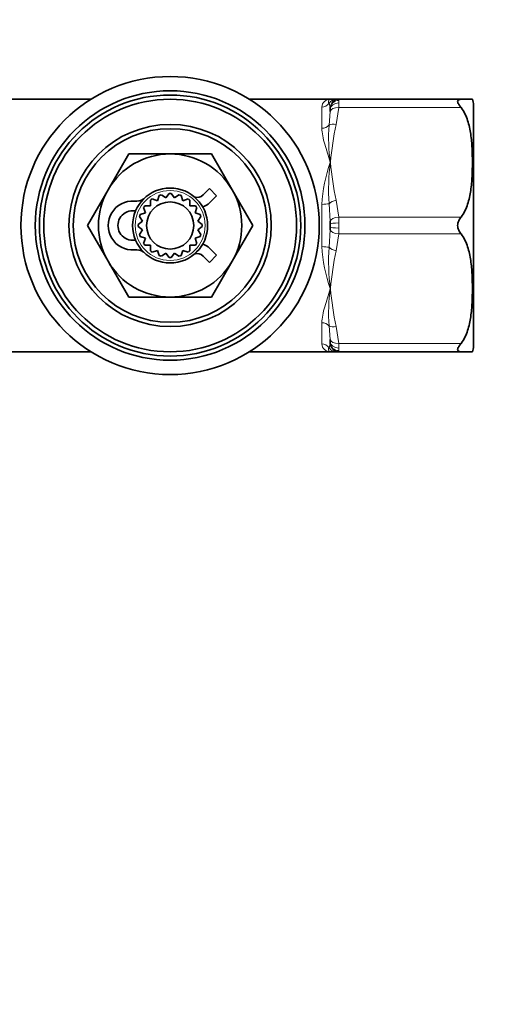
# Model space of a CAD drawing. Units: millimetres. Extents: x 0 to 1478, y 0 to 1758.
# Drawn here: x 820 to 879, y 978 to 1095 of the extents above; entities that cross this region are included whole.
import ezdxf
from ezdxf import colors
from ezdxf.entities.mleader import LeaderData, LeaderLine
from ezdxf.math import Vec2, Vec3

# ---------------------------------------------------------------- set-up
doc = ezdxf.new("R2010")
doc.units = ezdxf.units.MM
doc.layers.add('DV1_Défaut', color=7, linetype='Continuous')
doc.layers.add('Défaut', color=7, linetype='Continuous')

# ---------------------------------------------------------------- blocks, each defined once
blk = doc.blocks.new('_DOT')
at = {"color": 0}
blk.add_line((0, 0), (-1, 0), dxfattribs=at)
at = {"color": 0, "const_width": 0.333}
blk.add_lwpolyline([(-0.1665, 0, 1), (0.1665, 0, 1)], format="xyb", close=True, dxfattribs=at)
blk = doc.blocks.new('SE')
at = {"layer": 'DV1_Défaut', "color": 7, "linetype": 'Continuous', "lineweight": 35}
for p, q in [((828.93, 1085.06), (819.32, 1085.06)), ((857.32, 1085.06), (847.72, 1085.06)), ((857.32, 1085.06), (858.02, 1085.06)), ((857.32, 1083.99), (857.32, 1084.11)), ((858.02, 1085.06), (858.32, 1085.06)), ((858.32, 1085.06), (872.84, 1085.06)), ((874.18, 1085.06), (872.84, 1085.06)), ((874.32, 1055.74), (874.32, 1084.38)), ((857.32, 1083.84), (857.32, 1083.99)), ((857.32, 1083.61), (857.32, 1083.84)), ((830.96, 1074.31), (833.42, 1078.56)), ((833.42, 1078.56), (838.32, 1078.56)), ((838.32, 1078.56), (843.23, 1078.56)), ((843.23, 1078.56), (845.68, 1074.31)), ((828.51, 1070.06), (830.96, 1074.31)), ((837.02, 1073.63), (836.82, 1073.01)), ((837.81, 1073.33), (837.28, 1073.71)), ((838.19, 1073.86), (837.81, 1073.33)), ((838.84, 1073.33), (838.46, 1073.86)), ((839.37, 1073.71), (838.84, 1073.33)), ((839.83, 1073.01), (839.62, 1073.63)), ((842.99, 1074.44), (842.24, 1073.69)), ((843.84, 1073.59), (842.99, 1074.44)), ((843, 1072.76), (843.84, 1073.59)), ((845.68, 1074.31), (848.14, 1070.06)), ((835.98, 1072.4), (835.33, 1072.4)), ((835.98, 1073.05), (835.98, 1072.4)), ((836.82, 1073.01), (836.2, 1073.21)), ((840.45, 1073.21), (839.83, 1073.01)), ((840.66, 1072.4), (840.66, 1073.05)), ((841.32, 1072.4), (840.66, 1072.4)), ((835.38, 1071.56), (834.75, 1071.36)), ((835.17, 1072.19), (835.38, 1071.56)), ((841.27, 1071.56), (841.47, 1072.19)), ((841.89, 1071.36), (841.27, 1071.56)), ((830.96, 1065.81), (828.51, 1070.06)), ((835.06, 1070.58), (834.53, 1070.19)), ((834.67, 1071.11), (835.06, 1070.58)), ((841.59, 1070.58), (841.98, 1071.11)), ((842.12, 1070.19), (841.59, 1070.58)), ((848.14, 1070.06), (845.68, 1065.81)), ((857.32, 1070.21), (857.32, 1070.56)), ((857.32, 1069.91), (857.32, 1070.21)), ((834.53, 1069.93), (835.06, 1069.54)), ((835.06, 1069.54), (834.67, 1069.01)), ((841.59, 1069.54), (842.12, 1069.93)), ((841.98, 1069.01), (841.59, 1069.54)), ((857.32, 1069.56), (857.32, 1069.91)), ((834.75, 1068.76), (835.38, 1068.56)), ((835.38, 1068.56), (835.17, 1067.94)), ((835.33, 1067.72), (835.98, 1067.72)), ((835.98, 1067.72), (835.98, 1067.07)), ((840.66, 1067.07), (840.66, 1067.72)), ((840.66, 1067.72), (841.32, 1067.72)), ((841.27, 1068.56), (841.89, 1068.76)), ((841.47, 1067.94), (841.27, 1068.56)), ((836.2, 1066.91), (836.82, 1067.11)), ((836.82, 1067.11), (837.02, 1066.49)), ((837.28, 1066.41), (837.81, 1066.79)), ((837.81, 1066.79), (838.19, 1066.26)), ((838.46, 1066.26), (838.84, 1066.79)), ((838.84, 1066.79), (839.37, 1066.41)), ((839.62, 1066.49), (839.83, 1067.11)), ((839.83, 1067.11), (840.45, 1066.91)), ((843.84, 1066.53), (843, 1067.36)), ((833.42, 1061.56), (830.96, 1065.81)), ((842.24, 1066.43), (842.99, 1065.68)), ((842.99, 1065.68), (843.84, 1066.53)), ((845.68, 1065.81), (843.23, 1061.56)), ((838.32, 1061.56), (833.42, 1061.56)), ((843.23, 1061.56), (838.32, 1061.56)), ((857.32, 1056.28), (857.32, 1056.51)), ((857.32, 1056.13), (857.32, 1056.28)), ((857.32, 1056.01), (857.32, 1056.13)), ((819.32, 1055.06), (828.93, 1055.06)), ((847.72, 1055.06), (857.32, 1055.06)), ((858.02, 1055.06), (857.32, 1055.06)), ((858.32, 1055.06), (858.02, 1055.06)), ((872.84, 1055.06), (858.32, 1055.06)), ((874.18, 1055.06), (872.84, 1055.06))]:
    blk.add_line(p, q, dxfattribs=at)
at = {"layer": 'DV1_Défaut', "color": 7, "linetype": 'Continuous', "lineweight": 18}
for p, q in [((856.32, 1081.61), (856.32, 1084.12)), ((857.32, 1084.11), (857.17, 1084.56)), ((858.32, 1085.06), (858.32, 1084.93)), ((858.32, 1084.93), (858.32, 1084.62)), ((858.32, 1084.62), (858.32, 1084.06)), ((857.17, 1081.97), (857.32, 1083.61)), ((858.32, 1084.06), (858.02, 1082.06)), ((872.84, 1084.06), (858.32, 1084.06)), ((856.32, 1067.55), (856.32, 1072.57)), ((857.32, 1070.56), (857.17, 1072.65)), ((858.02, 1073.06), (858.32, 1071.06)), ((858.32, 1071.06), (872.84, 1071.06)), ((858.32, 1071.06), (858.32, 1070.37)), ((858.32, 1070.37), (858.32, 1069.75)), ((857.17, 1067.47), (857.32, 1069.56)), ((858.32, 1069.06), (858.02, 1067.06)), ((858.32, 1069.75), (858.32, 1069.06)), ((872.84, 1069.06), (858.32, 1069.06)), ((856.32, 1056), (856.32, 1058.51)), ((857.32, 1056.51), (857.17, 1058.15)), ((858.02, 1058.06), (858.32, 1056.06)), ((858.32, 1056.06), (872.84, 1056.06)), ((858.32, 1056.06), (858.32, 1055.5)), ((857.17, 1055.56), (857.32, 1056.01)), ((858.32, 1055.5), (858.32, 1055.2)), ((858.32, 1055.2), (858.32, 1055.06))]:
    blk.add_line(p, q, dxfattribs=at)
at = {"layer": 'DV1_Défaut', "color": 7, "linetype": 'Continuous', "lineweight": 35}
for radius in [17.7, 16, 15.5, 15, 12, 11.5, 4.45, 2.8]:
    blk.add_circle((838.32, 1070.06), radius, dxfattribs=at)
at = {"layer": 'DV1_Défaut', "color": 7, "linetype": 'Continuous', "lineweight": 18}
blk.add_circle((838.32, 1070.06), 4.15, dxfattribs=at)
for centre, radius, start, end in [((857.29, 1084.09), 0.97, 88.2205, 178.0843), ((879.02, 1080.53), 21.9, 176.2163, 187.7851), ((896.53, 1073.84), 39.38, 167.9468, 174.5747), ((873.94, 1071.63), 17.64, 160.3749, 176.9576), ((883.87, 1074.27), 26.75, 172.9327, 183.473), ((896.53, 1081.28), 39.38, 185.4253, 192.0532), ((873.94, 1068.49), 17.64, 183.0424, 199.6251), ((883.87, 1065.85), 26.75, 176.527, 187.0673), ((896.53, 1058.84), 39.38, 167.9468, 174.5747), ((879.02, 1059.59), 21.9, 172.2149, 183.7837), ((896.53, 1066.28), 39.38, 185.4253, 192.0532), ((857.29, 1056.03), 0.97, 181.9157, 271.7795)]:
    blk.add_arc(centre, radius, start, end, dxfattribs=at)
at = {"layer": 'DV1_Défaut', "color": 7, "linetype": 'Continuous', "lineweight": 35}
for centre, radius, start, end in [((870.98, 1084.04), 3.36, 5.8838, 17.7636), ((838.32, 1070.06), 8.5, 90, 150), ((838.32, 1070.06), 8.5, 30, 90), ((838.32, 1070.06), 8.5, 150, 210), ((838.32, 1070.06), 3.8, 106.0025, 109.9975), ((838.32, 1070.06), 3.8, 88.0025, 91.9975), ((838.32, 1070.06), 3.8, 70.0025, 73.9975), ((841.53, 1074.4), 1, 249.9693, 315), ((838.32, 1070.06), 8.5, 330, 30), ((833.87, 1070.06), 2.9, 86.2496, 273.7504), ((834.19, 1074.95), 2, 266.2496, 299.5147), ((838.32, 1070.06), 3.8, 142.0025, 145.9975), ((838.32, 1070.06), 3.8, 124.0025, 127.9975), ((838.32, 1070.06), 3.8, 52.0025, 55.9975), ((838.32, 1070.06), 3.8, 34.0025, 37.9975), ((841.59, 1074.17), 2, 287.4981, 315), ((833.87, 1070.06), 1.75, 89.6613, 270.3387), ((833.91, 1075.81), 4, 269.6613, 274.7378), ((838.32, 1070.06), 3.8, 160.0025, 163.9975), ((838.32, 1070.06), 3.8, 16.0025, 19.9975), ((838.32, 1070.06), 3.8, 178.0025, 181.9975), ((838.32, 1070.06), 3.8, 358.0025, 1.9975), ((838.32, 1070.06), 3.8, 196.0025, 199.9975), ((838.32, 1070.06), 3.8, 340.0025, 343.9975), ((833.91, 1064.31), 4, 85.2622, 90.3387), ((838.32, 1070.06), 3.8, 214.0025, 217.9975), ((838.32, 1070.06), 3.8, 322.0025, 325.9975), ((841.59, 1065.95), 2, 45, 72.5019), ((834.19, 1065.17), 2, 60.4853, 93.7504), ((838.32, 1070.06), 3.8, 232.0025, 235.9975), ((838.32, 1070.06), 3.8, 304.0025, 307.9975), ((841.53, 1065.72), 1, 45, 110.0307), ((838.32, 1070.06), 8.5, 210, 270), ((838.32, 1070.06), 3.8, 250.0025, 253.9975), ((838.32, 1070.06), 3.8, 268.0025, 271.9975), ((838.32, 1070.06), 8.5, 270, 330), ((838.32, 1070.06), 3.8, 286.0025, 289.9975), ((870.98, 1056.08), 3.36, 342.2546, 354.1162)]:
    blk.add_arc(centre, radius, start, end, dxfattribs=at)
at = {"layer": 'DV1_Défaut', "color": 7, "linetype": 'Continuous', "lineweight": 18}
for centre, major_axis, ratio, start_param, end_param in [((856.32, 1085.06), (1, 0), 0.9375, 4.712389, 5.720649), ((858.02, 1084.06), (0, -1), 0.976767, 3.141593, 4.18879), ((858.32, 1084.06), (0, -1), 0.99963, 3.141593, 4.661692), ((858.32, 1083.99), (-1, 0), 0.932492, 4.712389, 6.283185), ((858.32, 1083.84), (-1, 0), 0.779047, 4.712389, 6.283185), ((858.32, 1083.56), (-1, 0.031), 0.499815, 4.728093, 6.248192), ((856.32, 1082.38), (-1, 0), 0.770114, 1.570796, 2.579056), ((858.02, 1081.56), (-0.969, 0.246), 0.488384, 4.835491, 5.882689), ((856.32, 1072.74), (-1, 0), 0.167386, 1.570796, 2.579056), ((858.02, 1072.56), (-0.969, -0.246), 0.488384, 4.589287, 5.636484), ((858.32, 1070.56), (-1, -0.031), 0.499815, 4.696685, 6.216784), ((858.32, 1070.21), (-1, 0), 0.153445, 4.712389, 6.283185), ((858.32, 1069.91), (-1, 0), 0.153445, 0, 1.570796), ((858.32, 1069.56), (-1, 0.031), 0.499815, 0.066401, 1.5865), ((856.32, 1067.38), (-1, 0), 0.167386, 3.704129, 4.712389), ((858.02, 1067.56), (-0.969, 0.246), 0.488384, 0.646701, 1.693899), ((856.32, 1057.74), (1, 0), 0.770114, 0.562536, 1.570796), ((858.02, 1058.56), (-0.969, -0.246), 0.488384, 0.400496, 1.447694), ((858.32, 1056.56), (-1, -0.031), 0.499815, 0.034993, 1.555092), ((858.32, 1056.28), (-1, 0), 0.779047, 0, 1.570796), ((858.32, 1056.13), (-1, 0), 0.932492, 0, 1.570796), ((856.32, 1055.06), (-1, 0), 0.9375, 3.704129, 4.712389), ((858.02, 1056.06), (0, 1), 0.976767, 2.094395, 3.141593), ((858.32, 1056.06), (0, 1), 0.99963, 1.621493, 2.528548)]:
    blk.add_ellipse(centre, major_axis=major_axis, ratio=ratio, start_param=start_param, end_param=end_param, dxfattribs=at)
at = {"layer": 'DV1_Défaut', "color": 7, "linetype": 'Continuous', "lineweight": 35}
blk.add_ellipse((858.32, 1056.06), major_axis=(0, 1), ratio=0.99963, start_param=2.528548, end_param=3.141593, dxfattribs=at)
at = {"layer": 'DV1_Défaut', "color": 7, "linetype": 'Continuous', "lineweight": 18}
for points, knots in [([(857.17, 1084.56), (857.13, 1084.65), (857.11, 1084.72), (857.11, 1084.85), (857.12, 1084.9), (857.19, 1085.02), (857.26, 1085.06), (857.32, 1085.06)], [0, 0, 0, 0, 0.25, 0.25, 0.5, 0.5, 1, 1, 1, 1]), ([(857.32, 1077.56), (857.21, 1077.94), (857.09, 1078.31), (856.87, 1079.03), (856.76, 1079.38), (856.57, 1080.05), (856.49, 1080.38), (856.36, 1081.02), (856.32, 1081.32), (856.32, 1081.61)], [0, 0, 0, 0, 0.25, 0.25, 0.5, 0.5, 0.75, 0.75, 1, 1, 1, 1]), ([(856.32, 1058.51), (856.32, 1058.8), (856.36, 1059.1), (856.49, 1059.74), (856.57, 1060.07), (856.76, 1060.74), (856.87, 1061.09), (857.09, 1061.81), (857.21, 1062.18), (857.32, 1062.56)], [0, 0, 0, 0, 0.25, 0.25, 0.5, 0.5, 0.75, 0.75, 1, 1, 1, 1]), ([(857.32, 1055.06), (857.26, 1055.06), (857.19, 1055.1), (857.12, 1055.22), (857.11, 1055.27), (857.11, 1055.4), (857.13, 1055.47), (857.17, 1055.56)], [0, 0, 0, 0, 0.5, 0.5, 0.75, 0.75, 1, 1, 1, 1])]:
    blk.add_open_spline(points, degree=3, knots=knots, dxfattribs=at)
at = {"layer": 'DV1_Défaut', "color": 7, "linetype": 'Continuous', "lineweight": 35}
for points, knots in [([(872.84, 1085.06), (872.74, 1085.06), (872.64, 1085.04), (872.52, 1084.98), (872.49, 1084.95), (872.44, 1084.88), (872.43, 1084.84), (872.43, 1084.74), (872.44, 1084.69), (872.49, 1084.58), (872.52, 1084.52), (872.64, 1084.33), (872.74, 1084.2), (872.84, 1084.06)], [0, 0, 0, 0, 0.25, 0.25, 0.375, 0.375, 0.5, 0.5, 0.625, 0.625, 0.75, 0.75, 1, 1, 1, 1]), ([(872.84, 1071.06), (873.02, 1071.29), (873.17, 1071.54), (873.43, 1072.06), (873.53, 1072.33), (873.79, 1073.13), (873.9, 1073.67), (874.06, 1074.78), (874.11, 1075.34), (874.17, 1076.45), (874.18, 1077.01), (874.18, 1078.12), (874.17, 1078.68), (874.11, 1079.79), (874.06, 1080.35), (873.94, 1081.18), (873.89, 1081.45), (873.77, 1082), (873.7, 1082.28), (873.53, 1082.81), (873.42, 1083.07), (873.17, 1083.58), (873.03, 1083.83), (872.84, 1084.06)], [0, 0, 0, 0, 0.0625, 0.0625, 0.125, 0.125, 0.25, 0.25, 0.375, 0.375, 0.5, 0.5, 0.625, 0.625, 0.75, 0.75, 0.8125, 0.8125, 0.875, 0.875, 0.9375, 0.9375, 1, 1, 1, 1]), ([(872.84, 1071.06), (872.74, 1070.92), (872.64, 1070.77), (872.52, 1070.52), (872.49, 1070.43), (872.44, 1070.25), (872.43, 1070.16), (872.43, 1069.97), (872.44, 1069.87), (872.49, 1069.69), (872.52, 1069.6), (872.64, 1069.35), (872.74, 1069.2), (872.84, 1069.06)], [0, 0, 0, 0, 0.25, 0.25, 0.375, 0.375, 0.5, 0.5, 0.625, 0.625, 0.75, 0.75, 1, 1, 1, 1]), ([(872.84, 1056.06), (873.02, 1056.29), (873.17, 1056.54), (873.43, 1057.06), (873.53, 1057.33), (873.79, 1058.13), (873.9, 1058.67), (874.06, 1059.78), (874.11, 1060.34), (874.17, 1061.45), (874.18, 1062.01), (874.18, 1063.12), (874.17, 1063.68), (874.11, 1064.79), (874.06, 1065.35), (873.94, 1066.18), (873.89, 1066.45), (873.77, 1067), (873.7, 1067.28), (873.53, 1067.81), (873.42, 1068.07), (873.17, 1068.58), (873.03, 1068.83), (872.84, 1069.06)], [0, 0, 0, 0, 0.0625, 0.0625, 0.125, 0.125, 0.25, 0.25, 0.375, 0.375, 0.5, 0.5, 0.625, 0.625, 0.75, 0.75, 0.8125, 0.8125, 0.875, 0.875, 0.9375, 0.9375, 1, 1, 1, 1]), ([(872.84, 1056.06), (872.74, 1055.92), (872.64, 1055.79), (872.52, 1055.6), (872.49, 1055.54), (872.44, 1055.43), (872.43, 1055.38), (872.43, 1055.28), (872.44, 1055.24), (872.49, 1055.17), (872.52, 1055.14), (872.64, 1055.08), (872.74, 1055.06), (872.84, 1055.06)], [0, 0, 0, 0, 0.25, 0.25, 0.375, 0.375, 0.5, 0.5, 0.625, 0.625, 0.75, 0.75, 1, 1, 1, 1])]:
    blk.add_open_spline(points, degree=3, knots=knots, dxfattribs=at)

msp = doc.modelspace()

# ---------------------------------------------------------------- block references
at = {"layer": 'Défaut'}
msp.add_blockref('SE', (0, 0), dxfattribs=at)

# ---------------------------------------------------------------- leaders
at = {"layer": 'Défaut', "color": 7, "linetype": 'Continuous', "lineweight": 18}
ml = msp.add_multileader_mtext('Standard', dxfattribs=at)
ml.set_content('{\\pxsm0.9;\\fSolid Edge ISO|b1||i0||c0|p34;\\W1.;28/03/2017\\P}', color=256)
ml.set_leader_properties()
ml.set_arrow_properties(name='DOT')
ml.build(insert=Vec2(0, 0))
ml.multileader.update_dxf_attribs({"leader_type": 0, "dogleg_length": 0, "arrow_head_size": 12})
ctx = ml.context
ctx.base_point, ctx.char_height, ctx.arrow_head_size, ctx.landing_gap_size = Vec3(1390.41, 1750.71), 12, 12, 4.2
notes = []
notes.append((ctx, [(0, (0, 0, 0), (0, 0), (1, 0), 1, [])]))
ctx.mtext.insert = Vec3(1392.41, 1756.83)
for ctx, leaders in notes:
    for number, flags, end, landing, length, lines in leaders:
        leader = LeaderData()
        leader.index, (leader.has_last_leader_line, leader.has_dogleg_vector, leader.attachment_direction) = number, flags
        leader.last_leader_point, leader.dogleg_vector, leader.dogleg_length = Vec3(end), Vec3(landing), length
        for number, points, colour, breaks in lines:
            line = LeaderLine()
            line.index, line.vertices, line.color, line.breaks = number, Vec3.list(points), colors.encode_raw_color(colour), breaks
            leader.lines.append(line)
        ctx.leaders.append(leader)

doc.saveas('drawing.dxf')
